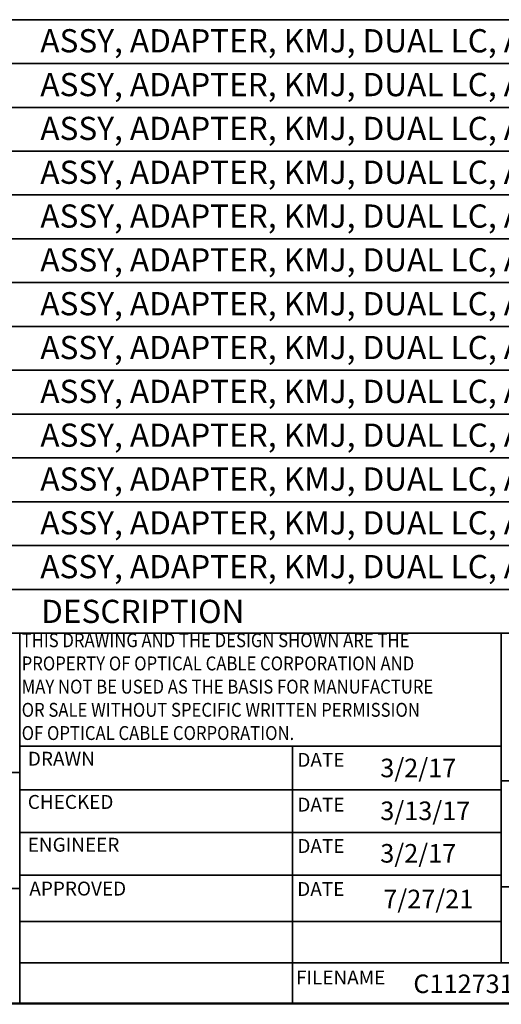
# Model space of a CAD drawing. Units: inches. Extents: x 0.6 to 16.4, y 0.5 to 10.3.
# Drawn here: x 10.1 to 12.7, y 0.7 to 6 of the extents above; entities that cross this region are included whole.
import ezdxf

# ---------------------------------------------------------------- set-up
doc = ezdxf.new("R2010")
doc.units = ezdxf.units.IN
doc.header["$MEASUREMENT"] = 0
for name, color, linetype in [('Default', 7, 'Continuous'), ('DWGOCC_FORMAT', 7, 'Continuous'), ('FORMAT', 7, 'Continuous'), ('TEXT', 7, 'Continuous')]:
    doc.layers.add(name, color=color, linetype=linetype)

# ---------------------------------------------------------------- blocks, each defined once
blk = doc.blocks.new('SE13')
at = {"layer": 'DWGOCC_FORMAT', "color": 7, "linetype": 'Continuous', "lineweight": 35}
for p, q in [((16.3552, 2.6841), (12.7302, 2.6841)), ((12.7302, 2.6841), (12.7302, 1.8881)), ((12.7302, 1.8881), (16.3552, 1.8881))]:
    blk.add_line(p, q, dxfattribs=at)

msp = doc.modelspace()

# ---------------------------------------------------------------- linework, layer by layer
at = {"layer": 'FORMAT', "color": 7, "linetype": 'Continuous', "lineweight": 35}
for p, q in [((8.357, 5.9906), (16.3552, 5.9906)), ((8.357, 5.7544), (16.3552, 5.7544)), ((8.357, 5.5182), (16.3552, 5.5182)), ((8.357, 5.282), (16.3552, 5.282)), ((8.357, 5.0459), (16.3552, 5.0459)), ((8.357, 4.8097), (16.3552, 4.8097)), ((8.357, 4.5735), (16.3552, 4.5735)), ((8.357, 4.3373), (16.3552, 4.3373)), ((8.357, 4.1012), (16.3552, 4.1012)), ((8.357, 3.865), (16.3552, 3.865)), ((8.357, 3.6288), (16.3552, 3.6288)), ((8.357, 3.3926), (16.3552, 3.3926)), ((8.357, 3.1564), (16.3552, 3.1564)), ((8.357, 2.9203), (16.3552, 2.9203)), ((8.357, 2.6841), (16.3552, 2.6841)), ((10.1333, 0.6841), (10.1333, 2.6841)), ((12.7302, 0.9068), (12.7302, 2.6841)), ((10.1333, 2.076), (12.7302, 2.076)), ((11.6052, 0.6877), (11.6052, 2.076)), ((6.9033, 1.9341), (10.1333, 1.9341)), ((12.7302, 1.889), (16.3552, 1.889)), ((10.1333, 1.8398), (12.7302, 1.8398)), ((10.1333, 1.6098), (12.7302, 1.6098)), ((10.1333, 1.3798), (12.7302, 1.3798)), ((8.3552, 1.3091), (10.1333, 1.3091)), ((12.7302, 1.3178), (16.3552, 1.3178)), ((10.1333, 1.1298), (12.7302, 1.1298)), ((10.1333, 0.9068), (16.3552, 0.9068))]:
    msp.add_line(p, q, dxfattribs=at)
at = {"layer": 'FORMAT', "color": 7, "linetype": 'Continuous', "lineweight": 50}
msp.add_line((0.6052, 0.6878), (16.3552, 0.6878), dxfattribs=at)

# ---------------------------------------------------------------- block references
at = {"layer": 'Default'}
msp.add_blockref('SE13', (0, 0), dxfattribs=at)

# ---------------------------------------------------------------- texts
at = {"layer": 'FORMAT'}
for s, insert, char_height, width, attachment_point in [('{\\fArial|b0||i0||c0|p34;\\C7;\\H0.125;\\W1.;ASSY, ADAPTER, KMJ, DUAL LC, APC, BRIGHT WHITE, COMMERCIAL}', (10.2447, 5.9395), 0.125, 5.81782, 1), ('{\\fArial|b0||i0||c0|p34;\\C7;\\H0.125;\\W1.;ASSY, ADAPTER, KMJ, DUAL LC, }{\\fArial|b0||i0||c0|p34;\\C7;\\H0.125;\\W1.;\\T1.;APC}{\\fArial|b0||i0||c0|p34;\\C7;\\H0.125;\\W1.;, BROWN, COMMERCIAL}', (10.2447, 5.7033), 0.125, 5.207724, 1), ('{\\fArial|b0||i0||c0|p34;\\C7;\\H0.125;\\W1.;ASSY, ADAPTER, KMJ, DUAL LC, }{\\fArial|b0||i0||c0|p34;\\C7;\\H0.125;\\W1.;\\T1.;APC}{\\fArial|b0||i0||c0|p34;\\C7;\\H0.125;\\W1.;, PURPLE, COMMERCIAL}', (10.2447, 5.4671), 0.125, 5.235144, 1), ('{\\fArial|b0||i0||c0|p34;\\C7;\\H0.125;\\W1.;ASSY, ADAPTER, KMJ, DUAL LC, }{\\fArial|b0||i0||c0|p34;\\C7;\\H0.125;\\W1.;\\T1.;APC}{\\fArial|b0||i0||c0|p34;\\C7;\\H0.125;\\W1.;, YELLOW, COMMERCIAL}', (10.2447, 5.2309), 0.125, 5.289984, 1), ('{\\fArial|b0||i0||c0|p34;\\C7;\\H0.125;\\W1.;ASSY, ADAPTER, KMJ, DUAL LC, }{\\fArial|b0||i0||c0|p34;\\C7;\\H0.125;\\W1.;\\T1.;APC}{\\fArial|b0||i0||c0|p34;\\C7;\\H0.125;\\W1.;, ORANGE, COMMERCIAL}', (10.2447, 4.9948), 0.125, 5.296839, 1), ('{\\fArial|b0||i0||c0|p34;\\C7;\\H0.125;\\W1.;ASSY, ADAPTER, KMJ, DUAL LC, APC, WHITE, COMMERCIAL}', (10.2447, 4.7586), 0.125, 5.118609, 1), ('{\\fArial|b0||i0||c0|p34;\\C7;\\H0.125;\\W1.;ASSY, ADAPTER, KMJ, DUAL LC, APC, GREY, COMMERCIAL}', (10.2447, 4.5224), 0.125, 5.022638, 1), ('{\\fArial|b0||i0||c0|p34;\\C7;\\H0.125;\\W1.;ASSY, ADAPTER, KMJ, DUAL LC, }{\\fArial|b0||i0||c0|p34;\\C7;\\H0.125;\\W1.;\\T1.;APC}{\\fArial|b0||i0||c0|p34;\\C7;\\H0.125;\\W1.;, BLUE, COMMERCIAL}', (10.2447, 4.2862), 0.125, 4.995218, 1), ('{\\fArial|b0||i0||c0|p34;\\C7;\\H0.125;\\W1.;ASSY, ADAPTER, KMJ, DUAL LC, }{\\fArial|b0||i0||c0|p34;\\C7;\\H0.125;\\W1.;\\T1.;APC}{\\fArial|b0||i0||c0|p34;\\C7;\\H0.125;\\W1.;, GREEN, COMMERCIAL}', (10.2447, 4.0501), 0.125, 5.146029, 1), ('{\\fArial|b0||i0||c0|p34;\\C7;\\H0.125;\\W1.;ASSY, ADAPTER, KMJ, DUAL LC, }{\\fArial|b0||i0||c0|p34;\\C7;\\H0.125;\\W1.;\\T1.;APC}{\\fArial|b0||i0||c0|p34;\\C7;\\H0.125;\\W1.;, RED, COMMERCIAL}', (10.2447, 3.8139), 0.125, 4.899248, 1), ('{\\fArial|b0||i0||c0|p34;\\C7;\\H0.125;\\W1.;ASSY, ADAPTER, KMJ, DUAL LC, }{\\fArial|b0||i0||c0|p34;\\C7;\\H0.125;\\W1.;\\T1.;APC}{\\fArial|b0||i0||c0|p34;\\C7;\\H0.125;\\W1.;, BLACK, COMMERCIAL}', (10.2447, 3.5777), 0.125, 5.091189, 1), ('{\\fArial|b0||i0||c0|p34;\\C7;\\H0.125;\\W1.;ASSY, ADAPTER, KMJ, DUAL LC, }{\\fArial|b0||i0||c0|p34;\\C7;\\H0.125;\\W1.;\\T1.;APC}{\\fArial|b0||i0||c0|p34;\\C7;\\H0.125;\\W1.;, OFFICE WHITE, COMMERCIAL}', (10.2447, 3.3415), 0.125, 5.77669, 1), ('{\\fArial|b0||i0||c0|p34;\\C7;\\H0.125;\\W1.;ASSY, ADAPTER, KMJ, DUAL LC, }{\\fArial|b0||i0||c0|p34;\\C7;\\H0.125;\\W1.;\\T1.;APC}{\\fArial|b0||i0||c0|p34;\\C7;\\H0.125;\\W1.;, ELEC. IVORY, COMMERCIAL}', (10.2447, 3.1054), 0.125, 5.62588, 1), ('{\\fArial|b0||i0||c0|p34;\\C7;\\H7.5e-002;\\W0.88;\\T0.9899999995;THIS DRAWING AND THE DESIGN SHOWN ARE THE \\P}{\\fArial|b0||i0||c0|p34;\\C7;\\H7.5e-002;\\W0.88;\\T0.9899999995;PROPERTY OF OPTICAL CABLE CORPORATION AND \\P}{\\fArial|b0||i0||c0|p34;\\C7;\\H7.5e-002;\\W0.88;\\T0.9899999995;MAY NOT BE USED AS THE BASIS FOR MANUFACTURE \\P}{\\fArial|b0||i0||c0|p34;\\C7;\\H7.5e-002;\\W0.88;\\T0.9899999995;OR SALE WITHOUT SPECIFIC WRITTEN PERMISSION \\P}{\\fArial|b0||i0||c0|p34;\\C7;\\H7.5e-002;\\W0.88;\\T0.9899999995;OF OPTICAL CABLE CORPORATION.}', (10.1441, 2.1086), 0.075, 2.577148, 7), ('{\\fArial|b0||i0||c0|p34;\\C7;\\H7.5e-002;\\W1.;DRAWN}', (10.1775, 1.9701), 0.075, 0.426869, 7), ('{\\fArial|b0||i0||c0|p34;\\C7;\\H7.5e-002;\\W1.;DATE}', (11.6309, 1.964), 0.075, 0.316759, 7), ('{\\fArial|b0||i0||c0|p34;\\C7;\\H7.5e-002;\\W1.;CHECKED}', (10.1768, 1.7372), 0.075, 0.532176, 7), ('{\\fArial|b0||i0||c0|p34;\\C7;\\H7.5e-002;\\W1.;DATE}', (11.6309, 1.7226), 0.075, 0.316759, 7), ('{\\fArial|b0||i0||c0|p34;\\C7;\\H7.5e-002;\\W1.;ENGINEER}', (10.1767, 1.5066), 0.075, 0.560524, 7), ('{\\fArial|b0||i0||c0|p34;\\C7;\\H7.5e-002;\\W1.;DATE}', (11.6309, 1.4997), 0.075, 0.316759, 7), ('{\\fArial|b0||i0||c0|p34;\\C7;\\H7.5e-002;\\W1.;APPROVED}', (10.1854, 1.2702), 0.075, 0.588557, 7), ('{\\fArial|b0||i0||c0|p34;\\C7;\\H7.5e-002;\\W1.;DATE}', (11.6302, 1.2679), 0.075, 0.316759, 7), ('{\\fArial|b0||i0||c0|p34;\\C7;\\H7.5e-002;\\W1.;FILENAME}', (11.6232, 0.7912), 0.075, 0.571847, 7)]:
    msp.add_mtext(s, dxfattribs=dict(at, insert=insert, char_height=char_height, width=width, attachment_point=attachment_point))
at = {"layer": 'TEXT'}
for s, insert, char_height, width, attachment_point in [('{\\fArial|b0||i0||c0|p34;\\C7;\\H0.125;\\W1.;DESCRIPTION}', (10.2489, 2.8642), 0.125, 1.192935, 1), ('{\\fArial|b0||i0||c0|p34;\\C7;\\H0.1;\\W1.;3/2/17}', (12.078, 2.0078), 0.1, 0.469566, 1), ('{\\fArial|b0||i0||c0|p34;\\C7;\\H0.1;\\W1.;3/13/17}', (12.078, 1.7769), 0.1, 0.469566, 1), ('{\\fArial|b0||i0||c0|p34;\\C7;\\H0.1;\\W1.;3/2/17}', (12.078, 1.5478), 0.1, 0.469566, 1), ('{\\fArial|b0||i0||c0|p34;\\C7;\\H0.1;\\W1.;7/27/21}', (12.0943, 1.3017), 0.1, 0.478112, 1), ('{\\fArial|b0||i0||c0|p34;\\C7;\\H0.1;\\W1.;C112731C.dft}', (12.6797, 0.7946), 0.1, 1.086062, 5)]:
    msp.add_mtext(s, dxfattribs=dict(at, insert=insert, char_height=char_height, width=width, attachment_point=attachment_point))

doc.saveas('drawing.dxf')
